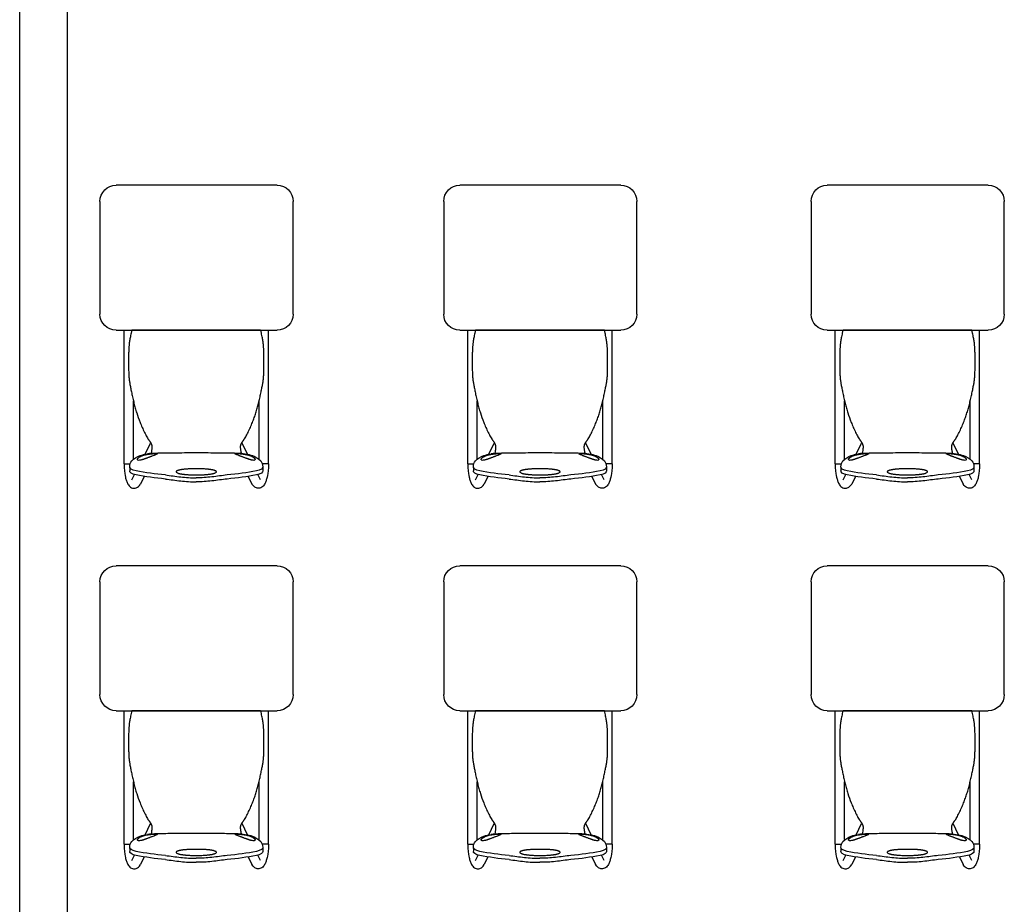
# Model space of a CAD drawing. Units: millimetres. Extents: x 11205 to 13140, y 7996 to 8134.
# Drawn here: x 12998 to 13001, y 8111 to 8114 of the extents above; entities that cross this region are included whole.
import ezdxf

# ---------------------------------------------------------------- set-up
doc = ezdxf.new("R2010")
doc.units = ezdxf.units.MM
doc.header["$MEASUREMENT"] = 0
doc.layers.get('0').update_dxf_attribs({"linetype": 'CONTINUOUS'})
doc.layers.add('253', color=253, linetype='CONTINUOUS')

# ---------------------------------------------------------------- blocks, each defined once
blk = doc.blocks.new('Artco-Bell - Discover Sled Combination Desk - A-Plus Shape - 18 Inch Height - Artco-Bell - Discover Sled Combination Desk - A-Plus Shape - 18 Inch Height-226307-03_ 1_ Pavimento')
for p, q in [((-0.164, 0.1416), (-0.1757, 0.166)), ((0.164, 0.1416), (0.1757, 0.166)), ((-0.203, 0.1529), (-0.1947, 0.1357)), ((0.203, 0.1529), (0.1947, 0.1357)), ((-0.2278, 0.1018), (-0.2278, -0.3192)), ((-0.2278, 0.1018), (-0.2087, 0.1018)), ((-0.2101, 0.1128), (-0.2099, 0.1241)), ((0.2278, 0.1018), (0.2087, 0.1018)), ((0.2101, 0.1128), (0.2099, 0.1241)), ((0.2278, 0.1018), (0.2278, -0.3192)), ((-0.1983, 0.0872), (-0.1983, -0.095)), ((-0.1615, 0.072), (-0.1445, 0.0365)), ((-0.1425, 0.0689), (-0.1543, 0.0707)), ((0.1425, 0.0689), (0.1543, 0.0707)), ((0.1615, 0.072), (0.1445, 0.0365)), ((0.1983, 0.0872), (0.1983, -0.095)), ((-0.253, -0.3192), (0.255, -0.3192)), ((0.001, -0.3192), (-0.2032, -0.3192)), ((0.2032, -0.3192), (0.001, -0.3192)), ((-0.3038, -0.7256), (-0.3038, -0.37)), ((0.3058, -0.37), (0.3058, -0.7256)), ((0.255, -0.7764), (-0.253, -0.7764))]:
    blk.add_line(p, q)
for centre, start, end in [((-0.253, -0.37), 90, 180), ((0.255, -0.37), 0, 90), ((-0.253, -0.7256), 180, 270), ((0.255, -0.7256), 270, 0)]:
    blk.add_arc(centre, 0.0508, start, end)
for centre, major_axis, ratio, start_param, end_param in [((-0.1691, 0.1271), (0.041, 0.0019), 0.31406, 2.086885, 3.2251), ((-0.1691, 0.1144), (0.041, 0.0019), 0.31406, 2.086885, 3.2251), ((-0.0069, 0.0182), (0.3955, 0.0042), 0.344614, 1.798138, 2.048124), ((-0.0069, 0.0055), (0.3955, 0.0042), 0.344614, 1.798138, 2.048124), ((0.0069, 0.0182), (-0.3955, 0.0042), 0.344614, 4.235062, 4.485048), ((0.0069, 0.0055), (-0.3955, 0.0042), 0.344614, 4.235062, 4.485048), ((0.1691, 0.1271), (-0.041, 0.0019), 0.31406, 3.058086, 4.1963), ((0.1691, 0.1144), (-0.041, 0.0019), 0.31406, 3.058086, 4.1963), ((0.1074, 0.2468), (0.3145, 0.1482), 0.286212, 3.012287, 3.209245), ((-0.1074, 0.2468), (-0.3145, 0.1482), 0.286212, 3.07394, 3.270899), ((0.2681, 0.5519), (0.4721, 0.4586), 0.316994, 3.145199, 3.290505), ((0.2278, 0.2841), (0.4311, 0.1867), 0.249209, 3.399654, 3.52675), ((-0.2278, 0.2841), (-0.4311, 0.1867), 0.249209, 2.756435, 2.883531), ((-0.2681, 0.5519), (-0.4721, 0.4586), 0.316994, 2.992681, 3.137986)]:
    blk.add_ellipse(centre, major_axis=major_axis, ratio=ratio, start_param=start_param, end_param=end_param)
for points, knots in [([(-0.2278, 0.1018), (-0.2278, 0.1198), (-0.2241, 0.1427), (-0.2218, 0.1514), (-0.2173, 0.1639), (-0.2113, 0.1742), (-0.1979, 0.1807), (-0.1879, 0.178), (-0.1812, 0.1741), (-0.1757, 0.166)], [0, 0, 0, 0, 0.0548735, 0.1045571, 0.1419972, 0.1858801, 0.2265241, 0.2625849, 0.293119, 0.293119, 0.293119, 0.293119]), ([(0.2278, 0.1018), (0.2278, 0.1198), (0.2241, 0.1427), (0.2218, 0.1514), (0.2173, 0.1639), (0.2113, 0.1742), (0.1979, 0.1807), (0.1879, 0.178), (0.1812, 0.1741), (0.1757, 0.166)], [0, 0, 0, 0, 0.0548735, 0.1045571, 0.1419972, 0.1858801, 0.2265241, 0.2625849, 0.293119, 0.293119, 0.293119, 0.293119]), ([(0, 0.1179), (-0.0058, 0.1178), (-0.013, 0.1179), (-0.0216, 0.1182), (-0.0259, 0.1184), (-0.0301, 0.1187), (-0.0338, 0.119), (-0.037, 0.1193), (-0.0398, 0.1196), (-0.042, 0.1198), (-0.0438, 0.1201), (-0.0451, 0.1203), (-0.0464, 0.1205), (-0.0481, 0.1207), (-0.0502, 0.1211), (-0.0522, 0.1215), (-0.0538, 0.1219), (-0.0547, 0.1221), (-0.0554, 0.1223), (-0.0561, 0.1225), (-0.0574, 0.1229), (-0.0591, 0.1234), (-0.0606, 0.124), (-0.0615, 0.1245), (-0.0619, 0.1248), (-0.0622, 0.125), (-0.0624, 0.1252), (-0.0628, 0.1255), (-0.0632, 0.126), (-0.0636, 0.1267), (-0.0636, 0.1277), (-0.0634, 0.1284), (-0.0632, 0.1287)], [-1, -1, -1, -1, -0.785714, -0.732143, -0.678571, -0.625, -0.571429, -0.535714, -0.5, -0.464286, -0.446429, -0.428571, -0.410714, -0.392857, -0.357143, -0.321429, -0.303571, -0.285714, -0.276786, -0.267857, -0.25, -0.214286, -0.178571, -0.160714, -0.151786, -0.142857, -0.133929, -0.125, -0.107143, -0.071429, -0.035714, 0, 0, 0, 0]), ([(-0.0632, 0.1287), (-0.0621, 0.1295), (-0.0602, 0.1305), (-0.0575, 0.1316), (-0.0558, 0.1322), (-0.0545, 0.1325), (-0.0531, 0.1329), (-0.0511, 0.1334), (-0.0485, 0.1339), (-0.0457, 0.1343), (-0.0435, 0.1346), (-0.0419, 0.1348), (-0.0402, 0.135), (-0.038, 0.1353), (-0.0352, 0.1356), (-0.0318, 0.1359), (-0.0283, 0.1362), (-0.0249, 0.1364), (-0.0201, 0.1367), (-0.0119, 0.137), (-0.0048, 0.1371), (0, 0.1371)], [-1, -1, -1, -1, -0.9, -0.85, -0.825, -0.8, -0.775, -0.75, -0.7, -0.65, -0.625, -0.6, -0.575, -0.55, -0.5, -0.45, -0.4, -0.35, -0.3, -0.2, 0, 0, 0, 0]), ([(0, 0.1371), (0.0048, 0.1371), (0.0119, 0.137), (0.0201, 0.1367), (0.0249, 0.1364), (0.0283, 0.1362), (0.0318, 0.1359), (0.0352, 0.1356), (0.038, 0.1353), (0.0402, 0.135), (0.0419, 0.1348), (0.0435, 0.1346), (0.0457, 0.1343), (0.0485, 0.1339), (0.0511, 0.1334), (0.0531, 0.1329), (0.0545, 0.1325), (0.0558, 0.1322), (0.0575, 0.1316), (0.0602, 0.1305), (0.0621, 0.1295), (0.0632, 0.1287)], [-1, -1, -1, -1, -0.8, -0.7, -0.65, -0.6, -0.55, -0.5, -0.45, -0.425, -0.4, -0.375, -0.35, -0.3, -0.25, -0.225, -0.2, -0.175, -0.15, -0.1, 0, 0, 0, 0]), ([(0.0632, 0.1287), (0.0634, 0.1284), (0.0636, 0.1277), (0.0636, 0.1267), (0.0632, 0.126), (0.0628, 0.1255), (0.0624, 0.1252), (0.0622, 0.125), (0.0619, 0.1248), (0.0615, 0.1245), (0.0606, 0.124), (0.0591, 0.1234), (0.0574, 0.1229), (0.0561, 0.1225), (0.0554, 0.1223), (0.0548, 0.1221), (0.0543, 0.122), (0.0536, 0.1218), (0.0522, 0.1215), (0.0502, 0.1211), (0.0481, 0.1207), (0.0464, 0.1205), (0.0447, 0.1202), (0.0425, 0.1199), (0.0398, 0.1196), (0.037, 0.1193), (0.0343, 0.119), (0.0315, 0.1188), (0.0278, 0.1185), (0.0212, 0.1181), (0.0116, 0.1178), (0.0039, 0.1178), (0, 0.1179)], [-1, -1, -1, -1, -0.964286, -0.928571, -0.892857, -0.875, -0.866071, -0.857143, -0.848214, -0.839286, -0.821429, -0.785714, -0.75, -0.732143, -0.723214, -0.714286, -0.705357, -0.696429, -0.678571, -0.642857, -0.607143, -0.589286, -0.571429, -0.535714, -0.5, -0.464286, -0.428571, -0.392857, -0.357143, -0.285714, -0.142857, 0, 0, 0, 0]), ([(-0.2032, -0.3192), (-0.2048, -0.3131), (-0.2075, -0.3019), (-0.2097, -0.2905), (-0.2109, -0.2826), (-0.2116, -0.2771), (-0.2121, -0.2721), (-0.2124, -0.2675), (-0.2127, -0.2631), (-0.213, -0.2577), (-0.2133, -0.2513), (-0.2135, -0.2443), (-0.2136, -0.2375), (-0.2136, -0.2308), (-0.2136, -0.2237), (-0.2136, -0.2136), (-0.2136, -0.2027), (-0.2134, -0.192), (-0.2132, -0.1843), (-0.2129, -0.1772), (-0.2122, -0.1686), (-0.2111, -0.159), (-0.2092, -0.1478), (-0.2068, -0.1355), (-0.2038, -0.1209), (-0.2004, -0.1052), (-0.1966, -0.089), (-0.1925, -0.0734), (-0.1866, -0.0535), (-0.1805, -0.0363), (-0.1742, -0.0209), (-0.1696, -0.0103), (-0.1647, 0.0004), (-0.1596, 0.0104), (-0.1559, 0.0173), (-0.1529, 0.0224), (-0.1509, 0.0255), (-0.1497, 0.0272), (-0.1489, 0.0284), (-0.1481, 0.0295), (-0.1473, 0.0306), (-0.1467, 0.0315), (-0.1462, 0.0322), (-0.1459, 0.0328), (-0.1455, 0.0333), (-0.145, 0.034), (-0.1445, 0.0348), (-0.1439, 0.0357), (-0.1435, 0.0363), (-0.1433, 0.0369), (-0.143, 0.0374), (-0.1426, 0.0381), (-0.1422, 0.039), (-0.1418, 0.0399), (-0.1415, 0.0406), (-0.1413, 0.0412), (-0.1411, 0.0418), (-0.1408, 0.0426), (-0.1406, 0.0433), (-0.1404, 0.0442), (-0.1403, 0.0448), (-0.1402, 0.0454), (-0.1401, 0.0459), (-0.1401, 0.0463), (-0.14, 0.0467), (-0.14, 0.0472), (-0.1399, 0.0481), (-0.1398, 0.0495), (-0.1399, 0.0514), (-0.1401, 0.0539), (-0.1405, 0.057), (-0.1412, 0.0616), (-0.1419, 0.0658), (-0.1425, 0.0689)], [-1, -1, -1, -1, -0.980392, -0.960784, -0.95098, -0.941176, -0.931373, -0.921569, -0.911765, -0.901961, -0.882353, -0.862745, -0.843137, -0.823529, -0.803922, -0.784314, -0.745098, -0.72549, -0.705882, -0.686275, -0.666667, -0.627451, -0.588235, -0.54902, -0.509804, -0.470588, -0.431373, -0.392157, -0.352941, -0.27451, -0.254902, -0.235294, -0.196078, -0.176471, -0.156863, -0.137255, -0.127451, -0.122549, -0.117647, -0.112745, -0.107843, -0.102941, -0.10049, -0.098039, -0.095588, -0.093137, -0.088235, -0.083333, -0.080882, -0.078431, -0.07598, -0.073529, -0.068627, -0.063725, -0.061275, -0.058824, -0.056373, -0.053922, -0.04902, -0.046569, -0.044118, -0.041667, -0.040441, -0.039216, -0.03799, -0.036765, -0.034314, -0.029412, -0.02451, -0.019608, -0.014706, -0.009804, 0, 0, 0, 0]), ([(-0.1826, 0.0914), (-0.1836, 0.0908), (-0.1847, 0.0898), (-0.1855, 0.0888), (-0.1857, 0.0882), (-0.1858, 0.0877), (-0.1858, 0.0873), (-0.1856, 0.0867), (-0.1851, 0.086), (-0.1845, 0.0853), (-0.1839, 0.0847), (-0.1835, 0.0843), (-0.1832, 0.0839), (-0.1826, 0.0834), (-0.1819, 0.0827), (-0.1809, 0.082), (-0.1788, 0.0805), (-0.176, 0.0789), (-0.1725, 0.0773), (-0.1697, 0.0762), (-0.1667, 0.0751), (-0.1625, 0.0739), (-0.1577, 0.0728), (-0.1533, 0.072), (-0.151, 0.0716), (-0.1497, 0.0714), (-0.1488, 0.0713), (-0.1481, 0.0712), (-0.1474, 0.0711), (-0.1462, 0.0709), (-0.1444, 0.0707), (-0.1425, 0.0705), (-0.1409, 0.0703), (-0.1395, 0.0702), (-0.1381, 0.0701), (-0.1362, 0.07), (-0.1325, 0.0699), (-0.129, 0.0698), (-0.1265, 0.0697)], [0, 0, 0, 0, 0.05, 0.075, 0.0875, 0.1, 0.1125, 0.125, 0.15, 0.175, 0.1875, 0.2, 0.2125, 0.225, 0.25, 0.275, 0.3, 0.4, 0.45, 0.5, 0.55, 0.6, 0.7, 0.75, 0.775, 0.7875, 0.8, 0.80625, 0.8125, 0.825, 0.85, 0.875, 0.8875, 0.9, 0.9125, 0.925, 0.95, 1, 1, 1, 1]), ([(-0.1265, 0.0697), (-0.1255, 0.0699), (-0.1243, 0.0701), (-0.1235, 0.0705), (-0.1232, 0.0707), (-0.1231, 0.0708), (-0.1231, 0.071), (-0.1233, 0.0712), (-0.1238, 0.0715), (-0.1245, 0.0718), (-0.1251, 0.0721), (-0.1255, 0.0723), (-0.1259, 0.0725), (-0.1265, 0.0727), (-0.1272, 0.0731), (-0.1283, 0.0735), (-0.1297, 0.0741), (-0.1317, 0.0749), (-0.1351, 0.0763), (-0.1389, 0.0777), (-0.143, 0.0793), (-0.1463, 0.0806), (-0.1498, 0.0819), (-0.1535, 0.0833), (-0.1566, 0.0844), (-0.1589, 0.0853), (-0.1603, 0.0858), (-0.1613, 0.0861), (-0.1624, 0.0865), (-0.1638, 0.087), (-0.1656, 0.0877), (-0.1674, 0.0883), (-0.1691, 0.0888), (-0.1704, 0.0891), (-0.1717, 0.0895), (-0.1736, 0.0899), (-0.1771, 0.0906), (-0.1803, 0.0911), (-0.1826, 0.0914)], [0, 0, 0, 0, 0.05, 0.075, 0.0875, 0.1, 0.1125, 0.125, 0.15, 0.175, 0.1875, 0.2, 0.2125, 0.225, 0.25, 0.275, 0.3, 0.35, 0.4, 0.5, 0.55, 0.6, 0.65, 0.7, 0.75, 0.775, 0.7875, 0.8, 0.8125, 0.825, 0.85, 0.875, 0.8875, 0.9, 0.9125, 0.925, 0.95, 1, 1, 1, 1]), ([(0.1826, 0.0914), (0.1803, 0.0911), (0.1771, 0.0906), (0.1736, 0.0899), (0.1717, 0.0895), (0.1704, 0.0891), (0.1691, 0.0888), (0.1674, 0.0883), (0.1656, 0.0877), (0.1638, 0.087), (0.1624, 0.0865), (0.1613, 0.0861), (0.1603, 0.0858), (0.1589, 0.0853), (0.1566, 0.0844), (0.1535, 0.0833), (0.1498, 0.0819), (0.1463, 0.0806), (0.143, 0.0793), (0.1399, 0.0781), (0.137, 0.077), (0.1334, 0.0756), (0.13, 0.0742), (0.1276, 0.0732), (0.1265, 0.0727), (0.1259, 0.0725), (0.1255, 0.0723), (0.1253, 0.0722), (0.125, 0.072), (0.1245, 0.0718), (0.1238, 0.0715), (0.1233, 0.0712), (0.1231, 0.071), (0.1231, 0.0708), (0.1232, 0.0707), (0.1235, 0.0705), (0.1243, 0.0701), (0.1255, 0.0699), (0.1265, 0.0697)], [0, 0, 0, 0, 0.05, 0.075, 0.0875, 0.1, 0.1125, 0.125, 0.15, 0.175, 0.1875, 0.2, 0.2125, 0.225, 0.25, 0.3, 0.35, 0.4, 0.45, 0.5, 0.55, 0.6, 0.7, 0.75, 0.775, 0.7875, 0.8, 0.80625, 0.8125, 0.825, 0.85, 0.875, 0.8875, 0.9, 0.9125, 0.925, 0.95, 1, 1, 1, 1]), ([(0.1265, 0.0697), (0.129, 0.0698), (0.1325, 0.0699), (0.1362, 0.07), (0.1381, 0.0701), (0.1395, 0.0702), (0.1409, 0.0703), (0.1425, 0.0705), (0.1444, 0.0707), (0.1462, 0.0709), (0.1476, 0.0711), (0.1486, 0.0712), (0.1497, 0.0714), (0.151, 0.0716), (0.1527, 0.0718), (0.1546, 0.0722), (0.1571, 0.0727), (0.1601, 0.0733), (0.1636, 0.0742), (0.1667, 0.0751), (0.1697, 0.0762), (0.1725, 0.0773), (0.1761, 0.0789), (0.1792, 0.0807), (0.1816, 0.0824), (0.1826, 0.0834), (0.1832, 0.0839), (0.1835, 0.0842), (0.1837, 0.0845), (0.184, 0.0848), (0.1845, 0.0853), (0.1851, 0.086), (0.1856, 0.0867), (0.1858, 0.0873), (0.1858, 0.0877), (0.1857, 0.0882), (0.1855, 0.0888), (0.1847, 0.0898), (0.1836, 0.0908), (0.1826, 0.0914)], [0, 0, 0, 0, 0.05, 0.075, 0.0875, 0.1, 0.1125, 0.125, 0.15, 0.175, 0.1875, 0.2, 0.2125, 0.225, 0.25, 0.275, 0.3, 0.35, 0.4, 0.45, 0.5, 0.55, 0.6, 0.7, 0.75, 0.775, 0.7875, 0.8, 0.80625, 0.8125, 0.825, 0.85, 0.875, 0.8875, 0.9, 0.9125, 0.925, 0.95, 1, 1, 1, 1]), ([(0.1425, 0.0689), (0.1421, 0.0666), (0.1413, 0.0623), (0.1404, 0.0569), (0.1399, 0.0524), (0.1398, 0.0494), (0.1399, 0.0477), (0.14, 0.0466), (0.1401, 0.0462), (0.1401, 0.0456), (0.1402, 0.0448), (0.1405, 0.0438), (0.1407, 0.0429), (0.1409, 0.0422), (0.1411, 0.0416), (0.1413, 0.0412), (0.1415, 0.0406), (0.1418, 0.0399), (0.1422, 0.039), (0.1426, 0.0381), (0.143, 0.0374), (0.1433, 0.0369), (0.1435, 0.0363), (0.1439, 0.0357), (0.1445, 0.0348), (0.145, 0.034), (0.1455, 0.0333), (0.1459, 0.0328), (0.1462, 0.0322), (0.1467, 0.0315), (0.1473, 0.0306), (0.1481, 0.0295), (0.1489, 0.0284), (0.1497, 0.0272), (0.1509, 0.0255), (0.1529, 0.0224), (0.1559, 0.0173), (0.1609, 0.0081), (0.1672, -0.0049), (0.1731, -0.0183), (0.1774, -0.0286), (0.1813, -0.0387), (0.1857, -0.051), (0.1896, -0.0634), (0.1924, -0.0735), (0.1945, -0.0812), (0.1965, -0.0891), (0.1985, -0.0971), (0.2003, -0.1051), (0.2027, -0.1157), (0.2048, -0.1258), (0.2067, -0.1352), (0.2085, -0.1438), (0.2103, -0.1534), (0.2119, -0.1646), (0.2128, -0.1749), (0.2132, -0.1843), (0.2134, -0.192), (0.2136, -0.2), (0.2136, -0.2081), (0.2136, -0.2161), (0.2136, -0.2237), (0.2136, -0.2308), (0.2136, -0.2375), (0.2135, -0.2443), (0.2133, -0.2513), (0.213, -0.2577), (0.2127, -0.2631), (0.2124, -0.2675), (0.2121, -0.2721), (0.2116, -0.2771), (0.2109, -0.2826), (0.2097, -0.2905), (0.2075, -0.3019), (0.2048, -0.3131), (0.2032, -0.3192)], [-1, -1, -1, -1, -0.992647, -0.985294, -0.977941, -0.970588, -0.963235, -0.961397, -0.960478, -0.959559, -0.955882, -0.952206, -0.948529, -0.944853, -0.943015, -0.941176, -0.938725, -0.936275, -0.931373, -0.926471, -0.92402, -0.921569, -0.919118, -0.916667, -0.911765, -0.906863, -0.904412, -0.901961, -0.89951, -0.897059, -0.892157, -0.887255, -0.882353, -0.877451, -0.872549, -0.862745, -0.843137, -0.823529, -0.784314, -0.745098, -0.72549, -0.705882, -0.666667, -0.627451, -0.607843, -0.588235, -0.568627, -0.54902, -0.529412, -0.509804, -0.470588, -0.45098, -0.431373, -0.392157, -0.352941, -0.313725, -0.294118, -0.27451, -0.254902, -0.235294, -0.215686, -0.196078, -0.176471, -0.156863, -0.137255, -0.117647, -0.098039, -0.088235, -0.078431, -0.068627, -0.058824, -0.04902, -0.039216, -0.019608, 0, 0, 0, 0])]:
    blk.add_open_spline(points, degree=3, knots=knots)
for points in [[(-0.0974, 0.15), (-0.0895, 0.151), (-0.0734, 0.1531), (-0.0492, 0.1562), (-0.0247, 0.1585), (-0.0082, 0.1589), (0, 0.1587)], [(0.0974, 0.15), (0.0895, 0.151), (0.0734, 0.1531), (0.0492, 0.1562), (0.0247, 0.1585), (0.0082, 0.1589), (0, 0.1587)], [(-0.0974, 0.1373), (-0.0895, 0.1383), (-0.0734, 0.1404), (-0.0492, 0.1435), (-0.0247, 0.1458), (-0.0082, 0.1462), (0, 0.146)], [(0.0974, 0.1373), (0.0895, 0.1383), (0.0734, 0.1404), (0.0492, 0.1435), (0.0247, 0.1458), (0.0082, 0.1462), (0, 0.146)], [(-0.1425, 0.0689), (-0.14, 0.0687), (-0.1332, 0.0683), (-0.1176, 0.0678), (-0.0965, 0.0674), (-0.0701, 0.0671), (-0.0382, 0.0669), (-0.0133, 0.0669), (0, 0.0669)], [(0, 0.0669), (0.0133, 0.0669), (0.0382, 0.0669), (0.0701, 0.0671), (0.0965, 0.0674), (0.1176, 0.0678), (0.1332, 0.0683), (0.14, 0.0687), (0.1425, 0.0689)]]:
    blk.add_open_spline(points, degree=3)

msp = doc.modelspace()

# ---------------------------------------------------------------- linework, layer by layer
at = {"layer": '253'}
for p, q in [((12998.1025, 8107.1984), (12998.1025, 8126.8984)), ((12998.2525, 8115.3984), (12998.2525, 8107.1984))]:
    msp.add_line(p, q, dxfattribs=at)

# ---------------------------------------------------------------- block references
at = {"layer": '253', "xscale": -1, "rotation": 180}
for p in [(12998.6597, 8112.3394), (12999.7443, 8112.3394), (13000.9039, 8112.3394), (12998.6597, 8111.1394), (12999.7443, 8111.1394), (13000.9039, 8111.1394)]:
    msp.add_blockref('Artco-Bell - Discover Sled Combination Desk - A-Plus Shape - 18 Inch Height - Artco-Bell - Discover Sled Combination Desk - A-Plus Shape - 18 Inch Height-226307-03_ 1_ Pavimento', p, dxfattribs=at)

doc.saveas('drawing.dxf')
